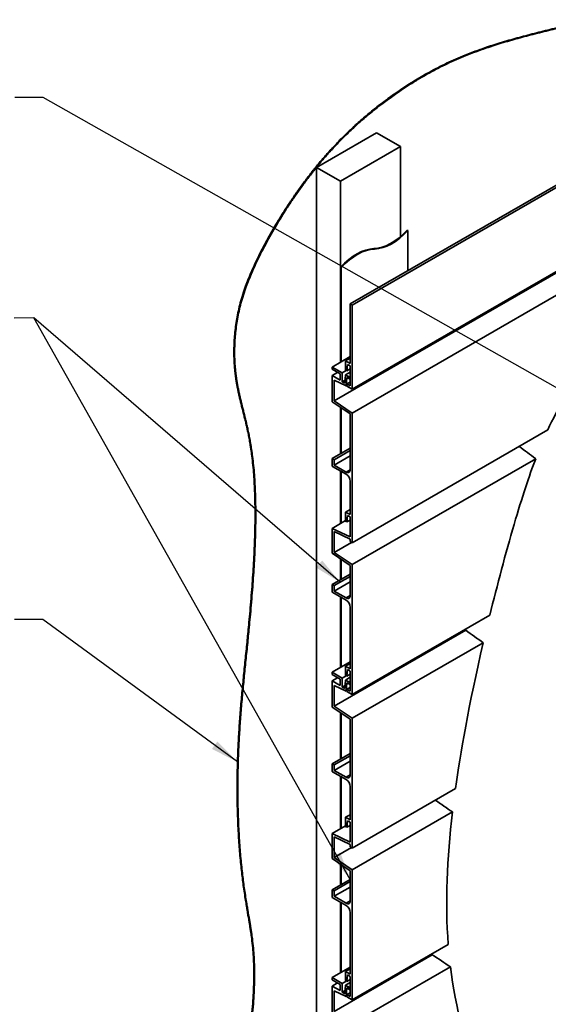
# Model space of a CAD drawing. Units: millimetres. Extents: x 42 to 1740, y 41 to 1218.
import ezdxf

# ---------------------------------------------------------------- set-up
doc = ezdxf.new("R2010")
doc.units = ezdxf.units.MM
doc.header["$LTSCALE"] = 6
for name, color, linetype, lineweight in [('Symbol (ISO)', 7, 'Continuous', 25), ('Visible (ISO)', 8, 'Continuous', 35), ('Visible Narrow (ISO)', 7, 'Continuous', 35)]:
    doc.layers.add(name, color=color, linetype=linetype, lineweight=lineweight)
doc.styles.add('Note Text (ISO)', font='arial.ttf')
doc.dimstyles.new('Default - Method 1b (ISO)$7', dxfattribs={"dimscale": 6, "dimtxt": 2, "dimasz": 2.5, "dimexe": 3.175, "dimexo": 0, "dimgap": 0.762, "dimtad": 1, "dimtoh": 1, "dimrnd": 1e-08, "dimtxsty": 'Note Text (ISO)', "dimcen": 0.09, "dimdle": 10, "dimclrd": 8, "dimclre": 256, "dimclrt": 174, "dimazin": 2, "dimtfac": 1.75, "dimtmove": 0, "dimatfit": 3, "dimfxl": 0, "dimtolj": 1, "dimlwd": -1, "dimlwe": -1, "dimarcsym": 0})

msp = doc.modelspace()

# ---------------------------------------------------------------- linework, layer by layer
at = {"layer": 'Visible (ISO)'}
for p, q in [((663.889638817749, 806.2113500607486), (1153.207531398841, 1088.719167061743)), ((1154.268191570621, 1088.106794626047), (664.9502989895284, 805.5989776250531)), ((664.9502989895287, 760.9602930491542), (1154.268191570621, 1043.468110050149)), ((655.4043574435098, 754.8516929048126), (1144.722250024602, 1037.359509905807)), ((664.9502989895271, 748.3759793559267), (1154.26819157062, 1030.883796356921)), ((646.0351925927916, 878.5880335888139), (677.8549977461862, 896.9592066596879)), ((677.8549977461862, 896.9592066596879), (690.5829198075442, 889.6107374313383)), ((690.5829198075442, 889.6107374313383), (658.7631146541495, 871.2395643604644)), ((690.5829198075442, 889.6107374313383), (690.5829198075442, 841.9380716570913)), ((658.7631146541495, 871.2395643604644), (646.0351925927916, 878.5880335888139)), ((646.0351925927916, 878.5880335888139), (646.0351925927915, 292.1075438659324)), ((658.7631146541495, 871.2395643604644), (658.7631146541495, 775.3187987682785)), ((694.118453713477, 845.3481289020333), (694.4720071040703, 845.1440047568015)), ((694.4720071040703, 845.1440047568015), (694.4720071040703, 823.8680886233124)), ((659.1166680447429, 825.4802237020998), (658.7631146541496, 825.6843478473317)), ((658.7631146541496, 825.6843478473317), (658.7631146541496, 775.3187987682784)), ((659.1166680447429, 825.4802237020998), (659.1166680447429, 775.5229229135102)), ((664.9502989895284, 805.5989776250531), (663.889638817749, 806.2113500607486)), ((663.8896388177488, 774.6366107796937), (663.889638817749, 806.2113500607486)), ((664.9502989895284, 805.5989776250531), (664.9502989895287, 760.9602930491542)), ((654.34369727173, 772.7672469528769), (663.8896388177488, 778.2785988741393)), ((654.34369727173, 772.7672469528769), (659.6469981306292, 769.7053847743979)), ((654.34369727173, 771.5425020814854), (654.34369727173, 772.7672469528769)), ((661.4854757617146, 776.0246549672707), (663.8896388177488, 777.4126991548479)), ((661.4854757617146, 776.0246549672707), (663.8896388177488, 774.6366107796937)), ((661.4854757617146, 771.1256754817044), (661.4854757617146, 776.0246549672707)), ((662.5461359334944, 774.1875376601834), (662.151436644381, 770.7411827868273)), ((663.889638817749, 773.411865908302), (662.5461359334944, 774.1875376601834)), ((663.8896388177488, 762.7974103562417), (663.889638817749, 773.411865908302)), ((658.5863379588493, 769.0930123387021), (654.34369727173, 771.5425020814854)), ((654.3436972717299, 768.2765157577744), (657.1721243964761, 769.90950891963)), ((654.3436972717299, 768.2765157577744), (658.5863379588493, 765.8270260149911)), ((654.34369727173, 754.3417934346343), (654.3436972717299, 768.2765157577744)), ((658.5863379588493, 765.8270260149911), (658.5863379588493, 769.0930123387021)), ((659.6469981306292, 769.7053847743979), (661.796244779458, 770.946252905654)), ((659.6469981306292, 769.7053847743979), (659.6469981306291, 764.9697046050169)), ((660.991059861951, 764.193710202631), (661.428348372152, 768.6769217329338)), ((661.428348372152, 768.6769217329338), (663.8896388177488, 770.097948434253)), ((661.428348372152, 768.6769217329338), (663.5360854271552, 767.4600191768466)), ((662.151436644381, 770.7411827868273), (661.4854757617146, 771.1256754817044)), ((662.151436644381, 770.7411827868273), (663.889638817749, 771.7447342795273)), ((663.5360854271552, 767.4600191768466), (663.8896388177487, 767.6641433220786)), ((663.5360854271552, 767.4600191768466), (663.5360854271552, 766.4802232797333)), ((655.4043574435098, 765.8171387000392), (655.4043574435098, 754.8516929048126)), ((661.7470925986723, 762.7959222965441), (655.4043574435098, 765.8171387000392)), ((659.6469981306292, 764.9697046050169), (661.1514730304502, 765.8383135934175)), ((659.6469981306292, 764.9697046050169), (660.991059861951, 764.193710202631)), ((662.1826724940663, 767.2616166009769), (661.7470925986723, 762.795922296544)), ((661.7470925986723, 762.7959222965441), (662.192582542901, 763.0531260357657)), ((663.5360854271552, 766.4802232797333), (662.1826724940663, 767.2616166009769)), ((662.1925825429012, 763.7772062533548), (663.889638817749, 764.7570021504682)), ((662.1925825429012, 763.7772062533548), (663.8896388177488, 762.7974103562417)), ((662.1925825429012, 762.5524613819634), (662.1925825429012, 763.7772062533548)), ((664.9502989895287, 760.9602930491542), (662.1925825429012, 762.5524613819634)), ((663.5360854271552, 766.4802232797333), (663.8896388177488, 766.6843474249654)), ((663.8896388177485, 747.8660798857478), (654.34369727173, 754.3417934346343)), ((655.4043574435098, 754.8516929048126), (664.9502989895271, 748.3759793559267)), ((658.7631146541495, 751.3437779027403), (658.7631146541495, 726.8049837066313)), ((658.7631146541496, 751.34377790274), (658.7631146541496, 726.8049837066312)), ((659.1166680447429, 751.1039366601888), (659.1166680447429, 727.0091078518632)), ((663.8896388177485, 718.3338316795036), (663.8896388177485, 747.8660798857478)), ((664.9502989895271, 748.3759793559267), (664.9502989895277, 679.6123253478199)), ((664.9502989895277, 679.61232534782), (768.5172214856233, 739.406715930082)), ((654.3436972717298, 724.2534318912299), (663.8896388177485, 729.7647838124922)), ((655.4043574435096, 723.6410594555341), (663.8896388177485, 728.5400389411005)), ((655.4043574435096, 720.7833214222869), (663.8896388177485, 725.6823009078536)), ((654.3436972717298, 720.4158979608696), (654.3436972717298, 724.2534318912299)), ((654.3436972717298, 724.2534318912299), (655.4043574435096, 723.6410594555341)), ((655.4043574435096, 723.6410594555341), (655.4043574435096, 720.7833214222869)), ((655.4043574435096, 720.7833214222869), (661.7683184741888, 717.109086808112)), ((664.9502989895278, 668.0490457242568), (762.1193434617306, 724.1496197071818)), ((661.7683184741887, 715.8843419367204), (654.5558293060858, 720.048474499452)), ((658.7631146541495, 717.61939717119), (658.7631146541495, 689.776401225341)), ((658.7631146541496, 717.6193971711898), (658.7631146541496, 689.776401225341)), ((659.1166680447428, 717.415273025958), (659.1166680447428, 689.9805253705729)), ((663.8896388177484, 694.5170595397539), (663.8896388177484, 712.2101073225457)), ((661.4854757617142, 695.9051037273309), (663.8896388177485, 697.2931479149081)), ((661.4854757617143, 691.0061242417645), (661.4854757617142, 695.9051037273309)), ((661.4854757617142, 695.9051037273309), (663.8896388177484, 694.5170595397539)), ((654.3436972717299, 687.2248494099397), (661.4854757617143, 691.3481571436248)), ((662.1514366443805, 690.6216315468873), (661.4854757617143, 691.0061242417645)), ((662.546135933494, 694.0679864202435), (662.1514366443805, 690.6216315468873)), ((662.1514366443805, 690.6216315468873), (663.8896388177485, 691.6251830395875)), ((663.8896388177485, 693.2923146683622), (662.546135933494, 694.0679864202435)), ((663.8896388177485, 682.6778591163018), (663.8896388177485, 693.2923146683621)), ((654.3436972717299, 674.0148598029648), (654.3436972717299, 687.2248494099397)), ((654.3436972717299, 687.2248494099397), (663.8896388177485, 682.6778591163018)), ((663.8896388177485, 681.4484359184697), (655.4043574435096, 685.4902050683697)), ((655.4043574435096, 685.4902050683697), (655.4043574435096, 674.5247592731431)), ((655.4043574435096, 674.5247592731431), (664.5832896806207, 679.8242182711126)), ((663.8896388177485, 680.2246977835156), (663.8896388177485, 681.4484359184697)), ((664.9502989895277, 679.61232534782), (663.8896388177485, 680.2246977835156)), ((663.8896388177485, 667.5391462540782), (654.3436972717299, 674.0148598029648)), ((655.4043574435096, 674.5247592731431), (664.9502989895278, 668.0490457242568)), ((658.7631146541495, 671.0168442710703), (658.7631146541495, 660.0535630952047)), ((658.7631146541496, 671.0168442710702), (658.7631146541496, 660.0535630952045)), ((659.1166680447428, 670.777003028519), (659.1166680447428, 660.2576872404366)), ((654.3436972717301, 657.5020112798035), (663.8896388177486, 663.0133632010657)), ((663.8896388177486, 651.5824110680774), (663.8896388177485, 667.5391462540782)), ((664.9502989895278, 668.0490457242568), (664.9502989895284, 599.1306707092804)), ((655.40435744351, 656.8896388441076), (663.8896388177485, 661.788618329674)), ((655.40435744351, 654.0319008108605), (663.8896388177485, 658.930880296427)), ((654.3436972717301, 653.4195283751648), (654.3436972717301, 657.5020112798035)), ((654.3436972717301, 657.5020112798035), (655.40435744351, 656.8896388441076)), ((661.768318474189, 649.1329213252941), (654.3436972717301, 653.4195283751648)), ((655.40435744351, 656.8896388441076), (655.40435744351, 654.0319008108606)), ((655.40435744351, 654.0319008108605), (661.7683184741888, 650.3576661966857)), ((658.7631146541495, 650.8679765597635), (658.7631146541495, 613.4891764284042)), ((658.7631146541496, 650.8679765597634), (658.7631146541496, 613.4891764284041)), ((659.1166680447428, 650.6638524145314), (659.1166680447428, 613.693300573636)), ((663.8896388177485, 612.8069884398197), (663.8896388177486, 645.4586867111194)), ((664.9502989895284, 599.1306707092804), (737.8264538191727, 641.2057383176802)), ((655.4043574435099, 593.0220705649382), (725.0488063880014, 633.2313119106035)), ((664.9502989895273, 586.5463570160523), (734.3354373485707, 626.6058853254056)), ((654.34369727173, 610.9376246130025), (663.8896388177485, 616.4489765342647)), ((654.34369727173, 610.9376246130025), (659.6469981306292, 607.8757624345235)), ((654.34369727173, 609.712879741611), (654.34369727173, 610.9376246130025)), ((661.4854757617143, 614.1950326273969), (663.8896388177485, 615.5830768149741)), ((661.4854757617143, 609.2960531418306), (661.4854757617143, 614.1950326273969)), ((661.4854757617143, 614.1950326273969), (663.8896388177485, 612.8069884398197)), ((662.5461359334942, 612.3579153203094), (662.1514366443806, 608.9115604469533)), ((663.8896388177486, 611.5822435684281), (662.5461359334942, 612.3579153203094)), ((663.8896388177486, 600.9677880163676), (663.8896388177486, 611.5822435684281)), ((658.5863379588494, 607.2633899988277), (654.34369727173, 609.712879741611)), ((654.34369727173, 606.4468934179), (657.1721243964762, 608.0798865797556)), ((654.34369727173, 606.4468934179), (658.5863379588494, 603.9974036751167)), ((654.3436972717301, 592.5121710947599), (654.34369727173, 606.4468934179)), ((658.5863379588494, 603.9974036751167), (658.5863379588494, 607.2633899988277)), ((659.6469981306292, 607.8757624345235), (661.7962447794582, 609.1166305657798)), ((659.6469981306292, 607.8757624345235), (659.6469981306292, 603.1400822651425)), ((660.991059861951, 602.3640878627567), (661.428348372152, 606.8472993930595)), ((661.428348372152, 606.8472993930595), (663.8896388177485, 608.2683260943785)), ((661.428348372152, 606.8472993930595), (663.5360854271552, 605.6303968369722)), ((662.1514366443806, 608.9115604469533), (661.4854757617143, 609.2960531418306)), ((662.1514366443806, 608.9115604469533), (663.8896388177486, 609.9151119396533)), ((663.5360854271552, 605.6303968369722), (663.8896388177485, 605.834520982204)), ((663.5360854271552, 605.6303968369722), (663.5360854271552, 604.650600939859)), ((655.4043574435099, 603.9875163601648), (655.4043574435099, 593.0220705649382)), ((661.7470925986725, 600.9662999566696), (655.4043574435099, 603.9875163601648)), ((659.6469981306292, 603.1400822651425), (661.1514730304503, 604.0086912535432)), ((659.6469981306292, 603.1400822651425), (660.991059861951, 602.3640878627567)), ((662.1826724940663, 605.4319942611025), (661.7470925986725, 600.9662999566697)), ((661.7470925986725, 600.9662999566696), (662.1925825429007, 601.223503695891)), ((663.5360854271552, 604.650600939859), (662.1826724940663, 605.4319942611025)), ((662.1925825429008, 601.947583913481), (663.8896388177486, 602.9273798105943)), ((662.1925825429008, 600.7228390420894), (662.1925825429008, 601.947583913481)), ((662.1925825429008, 601.947583913481), (663.8896388177486, 600.9677880163676)), ((664.9502989895284, 599.1306707092804), (662.1925825429008, 600.7228390420894)), ((663.5360854271552, 604.650600939859), (663.8896388177485, 604.8547250850909)), ((663.8896388177485, 586.0364575458734), (654.34369727173, 592.5121710947599)), ((655.4043574435099, 593.0220705649382), (664.9502989895273, 586.5463570160523)), ((658.7631146541495, 589.5141555628659), (658.7631146541495, 564.9753613667569)), ((658.7631146541495, 589.5141555628658), (658.7631146541495, 564.9753613667568)), ((659.1166680447428, 589.2743143203145), (659.1166680447428, 565.1794855119888)), ((663.8896388177486, 556.5042093396293), (663.8896388177485, 586.0364575458734)), ((664.9502989895273, 586.5463570160523), (664.9502989895278, 517.7827030079457)), ((654.3436972717299, 562.4238095513555), (663.8896388177486, 567.9351614726178)), ((655.4043574435098, 561.8114371156596), (663.8896388177486, 566.7104166012261)), ((655.4043574435098, 558.9536990824125), (663.8896388177485, 563.8526785679792)), ((654.3436972717299, 562.4238095513555), (655.4043574435098, 561.8114371156596)), ((654.3436972717299, 558.5862756209953), (654.3436972717299, 562.4238095513555)), ((655.4043574435098, 561.8114371156596), (655.4043574435096, 558.9536990824125)), ((655.4043574435098, 558.9536990824125), (661.768318474189, 555.2794644682376)), ((661.7683184741888, 554.0547195968461), (654.5558293060859, 558.2188521595776)), ((658.7631146541495, 555.7897748313156), (658.7631146541495, 527.9467788854666)), ((658.7631146541495, 555.7897748313155), (658.7631146541495, 527.9467788854665)), ((659.1166680447428, 555.5856506860836), (659.1166680447428, 528.1509030306985)), ((663.8896388177485, 532.6874371998795), (663.8896388177485, 550.3804849826714)), ((664.9502989895278, 517.7827030079457), (719.6788374722539, 549.3802394333023)), ((661.4854757617143, 534.0754813874565), (663.8896388177485, 535.4635255750336)), ((661.4854757617143, 534.0754813874565), (663.8896388177485, 532.6874371998795)), ((661.4854757617143, 529.1765019018901), (661.4854757617143, 534.0754813874565)), ((664.9502989895279, 506.2194233843824), (718.0533925131906, 536.878508725071)), ((654.34369727173, 525.3952270700653), (661.4854757617144, 529.5185348037504)), ((662.1514366443806, 528.792009207013), (661.4854757617143, 529.1765019018901)), ((662.5461359334942, 532.2383640803691), (662.1514366443806, 528.7920092070129)), ((662.1514366443806, 528.792009207013), (663.8896388177486, 529.7955606997131)), ((663.8896388177486, 531.4626923284878), (662.5461359334942, 532.2383640803691)), ((663.8896388177486, 520.8482367764275), (663.8896388177486, 531.4626923284878)), ((654.34369727173, 525.3952270700653), (663.8896388177486, 520.8482367764275)), ((654.34369727173, 512.1852374630904), (654.34369727173, 525.3952270700653)), ((655.4043574435098, 523.6605827284953), (655.4043574435096, 512.6951369332687)), ((663.8896388177485, 519.6188135785953), (655.4043574435098, 523.6605827284953)), ((655.4043574435098, 512.6951369332687), (664.5832896806209, 517.9945959312383)), ((663.8896388177486, 518.3950754436412), (663.8896388177486, 519.6188135785953)), ((664.9502989895278, 517.7827030079457), (663.8896388177486, 518.3950754436412)), ((663.8896388177486, 505.7095239142038), (654.34369727173, 512.1852374630904)), ((655.4043574435098, 512.6951369332687), (664.9502989895279, 506.2194233843824)), ((658.7631146541495, 509.1872219311961), (658.7631146541495, 498.22394075533)), ((658.7631146541495, 509.1872219311959), (658.7631146541495, 498.2239407553299)), ((659.1166680447428, 508.9473806886447), (659.1166680447428, 498.428064900562)), ((654.3436972717302, 495.672388939929), (663.8896388177486, 501.1837408611912)), ((663.8896388177486, 489.752788728203), (663.8896388177485, 505.7095239142038)), ((664.9502989895279, 506.2194233843824), (664.9502989895285, 437.301048369406)), ((655.40435744351, 495.0600165042333), (663.8896388177486, 499.9589959897997)), ((655.40435744351, 492.2022784709862), (663.8896388177486, 497.1012579565527)), ((654.3436972717302, 495.672388939929), (655.40435744351, 495.0600165042333)), ((654.3436972717302, 491.5899060352904), (654.3436972717302, 495.672388939929)), ((661.7683184741891, 487.3032989854198), (654.3436972717302, 491.5899060352904)), ((655.40435744351, 495.0600165042333), (655.40435744351, 492.2022784709862)), ((655.40435744351, 492.2022784709862), (661.768318474189, 488.5280438568113)), ((658.7631146541495, 489.0383542198894), (658.7631146541495, 451.6595540885296)), ((658.7631146541495, 489.0383542198892), (658.7631146541495, 451.6595540885295)), ((659.1166680447428, 488.8342300746573), (659.1166680447428, 451.8636782337613)), ((663.8896388177486, 450.9773660999454), (663.8896388177487, 483.6290643712451)), ((664.9502989895285, 437.301048369406), (715.8334521395876, 466.6784505378097)), ((655.40435744351, 431.1924482250638), (707.3606102678542, 461.1894047792832)), ((654.3436972717301, 449.1080022731281), (663.8896388177486, 454.6193541943904)), ((664.9502989895274, 424.716734676178), (717.0150403121835, 454.7763270941017)), ((654.3436972717301, 449.1080022731281), (659.6469981306293, 446.0461400946491)), ((654.3436972717302, 447.8832574017365), (654.3436972717301, 449.1080022731281)), ((661.4854757617144, 452.3654102875225), (663.8896388177486, 453.7534544750996)), ((661.4854757617144, 452.3654102875225), (663.8896388177486, 450.9773660999454)), ((661.4854757617144, 447.4664308019562), (661.4854757617144, 452.3654102875225)), ((662.5461359334943, 450.5282929804351), (662.1514366443807, 447.0819381070789)), ((663.8896388177487, 449.7526212285538), (662.5461359334943, 450.5282929804351)), ((663.8896388177487, 439.1381656764934), (663.8896388177487, 449.7526212285538)), ((658.5863379588495, 445.4337676589533), (654.3436972717302, 447.8832574017365)), ((654.3436972717301, 444.6172710780257), (657.1721243964763, 446.2502642398812)), ((654.3436972717301, 444.6172710780257), (658.5863379588495, 442.1677813352425)), ((654.3436972717301, 430.6825487548855), (654.3436972717301, 444.6172710780257)), ((658.5863379588495, 442.1677813352425), (658.5863379588495, 445.4337676589533)), ((659.6469981306293, 446.046140094649), (661.7962447794583, 447.2870082259054)), ((659.6469981306293, 446.046140094649), (659.6469981306293, 441.3104599252681)), ((660.9910598619512, 440.5344655228822), (661.428348372152, 445.017677053185)), ((661.428348372152, 445.017677053185), (663.8896388177486, 446.4387037545041)), ((661.428348372152, 445.017677053185), (663.5360854271553, 443.800774497098)), ((662.1514366443807, 447.081938107079), (661.4854757617144, 447.4664308019562)), ((662.1514366443807, 447.081938107079), (663.8896388177487, 448.085489599779)), ((663.5360854271553, 443.800774497098), (663.8896388177486, 444.0048986423299)), ((663.5360854271553, 443.800774497098), (663.5360854271553, 442.8209785999847)), ((655.40435744351, 442.1578940202904), (655.40435744351, 431.1924482250638)), ((661.7470925986726, 439.1366776167952), (655.40435744351, 442.1578940202904)), ((659.6469981306293, 441.3104599252681), (661.1514730304505, 442.1790689136688)), ((659.6469981306293, 441.3104599252681), (660.9910598619512, 440.5344655228822)), ((662.1826724940664, 443.6023719212282), (661.7470925986726, 439.1366776167952)), ((661.7470925986726, 439.1366776167952), (662.1925825429009, 439.3938813560167)), ((663.5360854271554, 442.8209785999847), (662.1826724940664, 443.6023719212282)), ((662.1925825429009, 440.1179615736066), (663.8896388177487, 441.0977574707198)), ((662.1925825429009, 440.1179615736066), (663.8896388177487, 439.1381656764934)), ((662.1925825429009, 438.8932167022151), (662.1925825429009, 440.1179615736066)), ((664.9502989895285, 437.301048369406), (662.1925825429009, 438.8932167022151)), ((663.5360854271554, 442.8209785999847), (663.8896388177486, 443.0251027452166))]:
    msp.add_line(p, q, dxfattribs=at)
for centre, major_axis, ratio, start_param, end_param in [((685.6331723392383, 862.8990937371109), (-15.00000000000018, -25.98076211353345), 0.5773502691896258, 0.3372100274180266, 1.196915009464935), ((685.9867257298316, 862.694969591879), (-15.00000000000018, -25.98076211353346), 0.5773502691896261, 0.3372100274180223, 1.196915009464931), ((667.2483960283881, 808.133383012255), (14.99999999999969, 25.98076211353259), 0.5773502691896258, 0.3372100274180063, 1.196915009464945), ((667.6019494189815, 807.929258867023), (14.99999999999968, 25.98076211353259), 0.5773502691896258, 0.3372100274180063, 1.196915009464945), ((654.5558293060858, 720.2934234737304), (-0.1500000000000544, 0.2598076211354612), 0.5773502691896248, 0.7853981633977121, 2.356194490192516), ((661.7683184741888, 719.5585765508952), (1.499999999999982, -2.598076211353281), 0.577350269189625, 5.497787143782137, 7.068583470577082), ((661.7683184741887, 713.4348521939373), (-1.500000000000144, 2.598076211353202), 0.5773502691896248, 3.926990816987029, 5.497787143781913), ((661.7683184741888, 652.8071559394689), (1.500000000000029, -2.598076211353361), 0.5773502691896248, 5.497787143782136, 7.068583470577038), ((661.768318474189, 646.6834315825109), (-1.500000000000131, 2.598076211353183), 0.5773502691896248, 3.926990816987029, 5.497787143781914), ((654.5558293060859, 558.4638011338561), (-0.1500000000000544, 0.2598076211354612), 0.5773502691896248, 0.7853981633977121, 2.356194490192516), ((661.768318474189, 557.7289542110208), (1.499999999999982, -2.598076211353281), 0.577350269189625, 5.497787143782137, 7.068583470577082), ((661.7683184741888, 551.6052298540628), (-1.500000000000144, 2.598076211353202), 0.5773502691896248, 3.926990816987029, 5.497787143781913), ((661.768318474189, 490.9775335995945), (1.500000000000031, -2.598076211353365), 0.5773502691896248, 5.497787143782136, 7.068583470577063), ((661.7683184741891, 484.8538092426367), (-1.500000000000131, 2.598076211353183), 0.5773502691896248, 3.926990816987029, 5.497787143781914)]:
    msp.add_ellipse(centre, major_axis=major_axis, ratio=ratio, start_param=start_param, end_param=end_param, dxfattribs=at)
for points, degree, knots in [([(605.3765526745613, 269.041515454714), (603.3008926676836, 298.4780843781296), (603.3008926676825, 363.9742528953074), (608.9139384826651, 401.8053008370564), (616.6131876466761, 464.1533559097224), (605.3765526745591, 489.9630381687097), (601.44165644616, 571.9629203027032), (612.2136166958105, 640.3127004643867), (616.6131876466736, 729.2159709614567), (601.4416564461584, 759.5733727085087), (601.4416564461578, 794.0799798163733), (608.9139384826613, 823.9966986916427), (644.2304183933458, 883.4265303046392), (685.6546924429196, 919.0259396579863), (733.0991893808175, 946.4180327366481), (805.937975752629, 957.2685058611532), (851.8849445754531, 978.0275785137494), (919.343334222526, 1013.692962138168), (994.2852823271559, 1056.960716049971)], 4, [1.16370490957064, 1.16370490957064, 1.16370490957064, 1.16370490957064, 1.16370490957064, 2.16370490957064, 3.16370490957064, 4.16370490957064, 5.16370490957064, 6.16370490957064, 7.16370490957064, 8.16370490957064, 9.16370490957064, 10.16370490957064, 11.16370490957064, 12.16370490957064, 13.16370490957064, 14.16370490957064, 15.16370490957064, 16, 16, 16, 16, 16]), ([(605.7301060651545, 268.8373913094821), (603.6544460582768, 298.2739602328977), (603.6544460582759, 363.7701287500754), (609.2674918732585, 401.6011766918245), (616.9667410372695, 463.9492317644904), (605.7301060651523, 489.7589140234778), (601.7952098367533, 571.7587961574712), (612.5671700864038, 640.1085763191547), (616.9667410372668, 729.0118468162248), (601.7952098367517, 759.3692485632766), (601.795209836751, 793.8758556711414), (609.2674918732545, 823.7925745464108), (644.5839717839391, 883.2224061594073), (686.0082458335129, 918.8218155127544), (733.4527427714107, 946.213908591416), (806.2915291432222, 957.0643817159213), (852.2384979660463, 977.8234543685176), (919.6968876131193, 1013.488837992936), (994.6388357177491, 1056.756591904739)], 4, [1.16370490957064, 1.16370490957064, 1.16370490957064, 1.16370490957064, 1.16370490957064, 2.16370490957064, 3.16370490957064, 4.16370490957064, 5.16370490957064, 6.16370490957064, 7.16370490957064, 8.16370490957064, 9.16370490957064, 10.16370490957064, 11.16370490957064, 12.16370490957064, 13.16370490957064, 14.16370490957064, 15.16370490957064, 16, 16, 16, 16, 16]), ([(768.5172214856233, 739.406715930082), (773.7281527872154, 750.6647249847034), (780.7175135250243, 763.1491565297197), (800.251655448642, 788.2128775187407), (810.8255830755385, 798.8185667826145), (832.2446863760658, 817.2946301595144), (843.0194379833522, 825.5893264618755), (865.477308397101, 842.0231321708318), (885.4502327865234, 856.4468253620507), (914.9610339124923, 876.3142959896919), (928.2050297827927, 884.5269255561291), (954.969093208563, 899.510566070013), (969.0983373914291, 906.6214103884249), (994.5426483557885, 916.6803445396836), (1010.789532173919, 921.762013833372), (1031.007566131762, 919.6993642386753), (1035.986731502993, 917.361055427417), (1041.288744020496, 912.3059220400631), (1042.858500810953, 910.098698150688), (1044.959633131579, 905.1030241367085), (1045.589558069377, 902.4561628580352), (1045.787870921578, 899.489000020313)], 3, [0.06163839635352341, 0.06163839635352341, 0.06163839635352341, 0.06163839635352341, 3.796691910354379, 3.796691910354379, 7.225538720126883, 7.225538720126883, 10.04205782305892, 10.04205782305892, 11.77737189423602, 11.77737189423602, 13.36585524177485, 13.36585524177485, 14.90956280475578, 14.90956280475578, 16.3667705172506, 16.3667705172506, 17.12564448765121, 17.12564448765121, 17.53776290889907, 17.53776290889907, 17.89502045065251, 17.89502045065251, 17.89502045065251, 17.89502045065251]), ([(737.8264538191727, 641.2057383176802), (741.7225524958327, 657.0524873112092), (746.2231634445992, 673.9711448471826), (754.9786306527103, 703.9249296583223), (758.5745739166007, 714.8457620345408), (762.1193434617306, 724.1496197071818)], 3, [0.05262642336766794, 0.05262642336766794, 0.05262642336766794, 0.05262642336766794, 5.308209833552715, 5.308209833552715, 10.27443557280239, 10.27443557280239, 10.27443557280239, 10.27443557280239])]:
    msp.add_open_spline(points, degree=degree, knots=knots, dxfattribs=at)
for points in [[(762.1193434617306, 724.1496197071818), (759.2013939520514, 726.3192674545672), (756.2844476827593, 728.489917882383), (753.369302099163, 730.6610605946454)], [(725.0488063880014, 633.2313119106035), (725.1024862806904, 633.461406990584), (725.156248943173, 633.691529983812), (725.2100938429759, 633.9216794696869)], [(734.3354373485707, 626.6058853254054), (731.2396602167782, 628.81423037184), (728.1441111413492, 631.0227100773839), (725.0488063880014, 633.2313119106035)], [(719.6788374722539, 549.3802394333023), (722.2144687848509, 567.4247743858451), (726.628797763593, 593.4193804214883), (734.3354373485707, 626.6058853254054)], [(718.0533925131906, 536.878508725071), (715.023493909985, 538.9836292856389), (711.9939371065855, 541.0889383236171), (708.9647140015277, 543.1944373633477)], [(715.8334521395876, 466.6784505378097), (714.1132856668718, 489.0279294227086), (715.0875111031373, 511.937487145755), (718.0533925131906, 536.878508725071)], [(707.3606102678542, 461.1894047792832), (707.3385220494825, 461.3757179072241), (707.3166216867811, 461.5621562125373), (707.294909324474, 461.7487205452788)], [(717.0150403121836, 454.7763270941018), (713.7964033523625, 456.9137338018388), (710.5782697547792, 459.0514196450742), (707.3606102678542, 461.1894047792832)], [(732.0077270850447, 394.6687048301819), (725.0011657519846, 412.8816807039054), (719.7069811828235, 432.7243477661077), (717.0150403121836, 454.7763270941018)]]:
    msp.add_open_spline(points, degree=3, dxfattribs=at)
at = {"layer": 'Visible Narrow (ISO)'}
for p, q in [((676.7943375744065, 835.3121142294506), (676.4407841838133, 835.5162383746825)), ((661.7683184741888, 717.109086808112), (663.8896388177485, 718.3338316795036)), ((661.7683184741888, 650.3576661966857), (663.8896388177485, 651.5824110680772)), ((661.768318474189, 555.2794644682376), (663.8896388177486, 556.5042093396293)), ((661.768318474189, 488.5280438568113), (663.8896388177487, 489.752788728203))]:
    msp.add_line(p, q, dxfattribs=at)

# ---------------------------------------------------------------- leaders
at = {"layer": 'Symbol (ISO)', "color": 8, "annotation_type": 0, "has_hookline": 1, "hookline_direction": 1}
for points, text_width in [([(878.365420356856, 702.3166348952489), (501.2519093323443, 915.5899425904521), (486.2519093323443, 915.5899425904521)], 297.6016415423862), ([(663.8290679839699, 501.1487702740039), (496.4279358369832, 798.8721669795167), (485.9999358369832, 798.6618013264787)], 328.2401140316772), ([(604.2161516145904, 563.4094716902756), (501.0891358946363, 638.9684573914756), (486.0891358946363, 638.9684573914756)], 194.3165103989523)]:
    msp.add_leader(points, dimstyle='Default - Method 1b (ISO)$7', override={"dimtad": 0}, dxfattribs=dict(at, text_width=text_width))
at = {"layer": 'Symbol (ISO)', "color": 8}
msp.add_leader([(658.7631146541495, 658.5166679322643), (496.4279358369832, 798.8721669795167)], dimstyle='Default - Method 1b (ISO)$7', override={"dimtad": 0}, dxfattribs=at)

doc.saveas('drawing.dxf')
